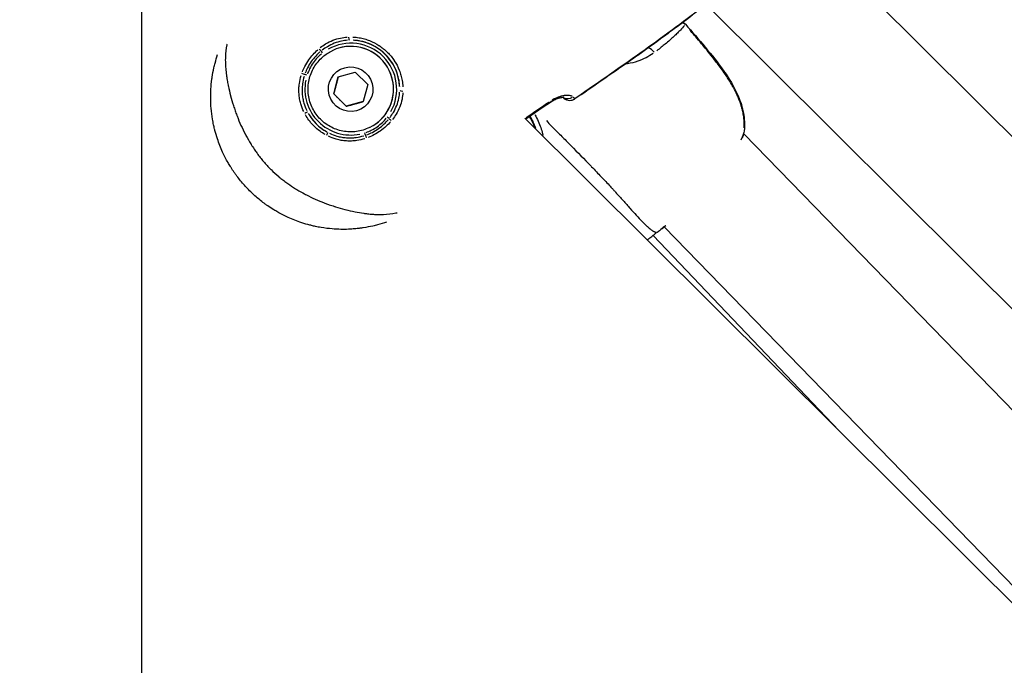
# Model space of a CAD drawing. Units: millimetres. Extents: x -893 to 37951, y 5 to 24985.
# Drawn here: x 5303 to 5464, y 11228 to 11333 of the extents above; entities that cross this region are included whole.
import ezdxf

# ---------------------------------------------------------------- set-up
doc = ezdxf.new("R2010")
doc.units = ezdxf.units.MM
doc.header["$MEASUREMENT"] = 0
doc.styles.get("Standard").update_dxf_attribs({"font": 'square721_bt_roman.ttf'})
doc.dimstyles.get("Standard").update_dxf_attribs({"dimtxt": 200, "dimasz": 100, "dimexe": 0.18, "dimexo": 0.0625, "dimgap": 40, "dimtad": 1, "dimdec": 0, "dimlfac": 0.1, "dimrnd": 5, "dimzin": 0, "dimdsep": 46, "dimtxsty": 'Standard', "dimcen": 0.09, "dimse1": 1, "dimse2": 1, "dimadec": 0, "dimazin": 0, "dimtfac": 1, "dimtdec": 0, "dimtofl": 0, "dimtmove": 0, "dimatfit": 3, "dimfxl": 1, "dimtolj": 1, "dimtzin": 0, "dimarcsym": 0})

# ---------------------------------------------------------------- blocks, each defined once
blk = doc.blocks.new('*D11')
at = {"color": 0, "lineweight": -2, "transparency": 16777216}
blk.add_line((183.09, 16533.4), (16242.4, 16533.4), dxfattribs=at)
at = {"color": 0, "transparency": 16777216}
for points in [[(183.09, 16563.4), (183.09, 16503.4), (3.09, 16533.4)], [(16242.4, 16563.4), (16242.4, 16503.4), (16422.4, 16533.4)]]:
    blk.add_solid(points, dxfattribs=at)
at = {"layer": 'Defpoints', "color": 0, "transparency": 16777216}
for p in [(16422.4, 16533.4), (16422.4, 11154.06), (3.09, 11144.16)]:
    blk.add_point(p, dxfattribs=at)
at = {"color": 0, "transparency": 16777216, "insert": (8212.75, 16929.53), "char_height": 480, "attachment_point": 5}
blk.add_mtext('\\A1;1640', dxfattribs=at)
blk = doc.blocks.new('*D12')
at = {"color": 0, "lineweight": -2, "transparency": 16777216}
blk.add_line((-121.24, 16244.3), (-121.24, 185.04), dxfattribs=at)
at = {"color": 0, "transparency": 16777216}
for points in [[(-151.24, 16244.3), (-91.24, 16244.3), (-121.24, 16424.3)], [(-151.24, 185.04), (-91.24, 185.04), (-121.24, 5.04)]]:
    blk.add_solid(points, dxfattribs=at)
at = {"layer": 'Defpoints', "color": 0, "transparency": 16777216}
for p in [(5352.75, 16424.3), (-121.24, 5.04), (5356.4, 5.04)]:
    blk.add_point(p, dxfattribs=at)
at = {"color": 0, "transparency": 16777216, "insert": (-517.37, 8214.67), "char_height": 480, "attachment_point": 5, "rotation": 90}
blk.add_mtext('\\A1;1640', dxfattribs=at)

msp = doc.modelspace()

# ---------------------------------------------------------------- linework, layer by layer
for p, q in [((5322.75, 11493.05), (5322.75, 11190.61)), ((5552.05, 11227.94), (5427.99, 11351.45)), ((5536.61, 11215.09), (5415.21, 11335.95)), ((5353.98, 11328.33), (5353.98, 11328.34)), ((5354.98, 11324.07), (5357.76, 11324.82)), ((5357.76, 11324.82), (5359.81, 11322.78)), ((5354.24, 11321.28), (5354.98, 11324.07)), ((5359.81, 11322.78), (5359.07, 11319.99)), ((5356.28, 11319.24), (5354.24, 11321.28)), ((5354.25, 11321.28), (5354.24, 11321.28)), ((5359.07, 11319.99), (5356.28, 11319.24)), ((5356.29, 11319.24), (5356.28, 11319.24)), ((5517.92, 11185.51), (5385.57, 11317.27)), ((5360.1, 11315.74), (5360.1, 11315.74)), ((5515.96, 11217.39), (5421.41, 11314.74)), ((5500.32, 11204.78), (5408.36, 11299.48)), ((5437.02, 11266.05), (5406.55, 11298.08))]:
    msp.add_line(p, q)
for centre, radius, start, end in [((5410.73, 11331.69), 1.5, 41.1247, 61.4893), ((5357.04, 11322.04), 7.52, 168.6365, 281.5697), ((5392.9, 11321.7), 1.5, 232.011, 304.5911), ((5392.91, 11321.7), 1.5, 292.8335, 304.5933), ((5419.95, 11315.07), 1.5, 340.1796, 352.4125), ((5406.7, 11300.06), 1.5, 306.3084, 308.7322)]:
    msp.add_arc(centre, radius, start, end)
for centre, major_axis, ratio, start_param, end_param in [((5410.73, 11331.69), (-1.15, 0.97), 0.94949, 4.574269, 4.909083), ((5410.73, 11331.69), (1.13, 0.99), 0.038151, 5.983574, 6.267416), ((5357.04, 11322.04), (5.96, -4.59), 0.999994, 0.144431, 2.744182), ((5357.04, 11322.04), (-3.06, 6.3), 0.999989, 3.141593, 6.283185), ((5357.04, 11322.04), (3.06, -6.3), 0.999989, 0.15708, 2.984513), ((5356.75, 11330.55), (0.019, -0.5), 0.129021, 4.728196, 6.169787), ((5357.04, 11322.04), (-0.27, 8.01), 0.999993, 4.730815, 6.201482), ((5351.93, 11328.61), (-0.324, 0.381), 0.062562, 1.420597, 2.451451), ((5352.42, 11327.97), (-0.307, 0.395), 0.004517, 4.758445, 5.604727), ((5405.92, 11327.47), (0.86, -1.23), 0.68045, 1.603634, 2.474816), ((5349.1, 11324.56), (-0.47, 0.171), 0.052558, 3.823954, 4.843785), ((5349.88, 11324.31), (0.476, -0.151), 0.003181, 1.61492, 2.469411), ((5365.55, 11321.79), (-0.5, 0.017), 0.126905, 0.111145, 1.552598), ((5389.09, 11321.23), (0.83, -1.25), 0.004579, 5.82767, 6.259211), ((5389.14, 11321.25), (0.83, -1.25), 0.004579, 5.792703, 5.79271), ((5389.14, 11321.25), (0.83, -1.25), 0.004579, 6.187153, 6.278131), ((5392.9, 11321.7), (-0.92, -1.18), 0.999339, 6.162993, 6.283185), ((5392.65, 11321.93), (-1.05, -1.07), 0.928458, 0.295043, 1.317318), ((5392.9, 11321.7), (-1.23, -0.85), 0.999457, 0.367392, 1.507459), ((5392.9, 11321.7), (0.85, -1.23), 0.004565, 6.254075, 6.281653), ((5392.91, 11321.7), (0.85, -1.23), 0.004565, 6.225022, 6.280124), ((5349.52, 11318.03), (0.442, 0.234), 0.074931, 0.118441, 1.536979), ((5357.04, 11322.04), (-7.09, 3.74), 0.999997, 1.005025, 1.541019), ((5362.99, 11317.45), (0.396, -0.305), 0.004133, 0.675417, 1.521719), ((5363.64, 11316.96), (-0.383, 0.322), 0.062439, 0.687085, 1.717925), ((5375.85, 11311.65), (5.91, -10.48), 0.999992, 1.403459, 1.561989), ((5353.06, 11314.51), (0.232, 0.443), 0.072178, 4.747125, 6.165647), ((5359.34, 11314.88), (-0.153, 0.476), 0.004573, 3.810991, 4.66556), ((5359.59, 11314.11), (-0.172, 0.469), 0.051372, 4.583931, 5.603671), ((5419.95, 11315.07), (1.41, -0.51), 0.786517, 0.009362, 0.177944), ((5419.95, 11315.07), (1.49, -0.2), 0.492305, 6.157302, 6.27656), ((5406.7, 11300.06), (0.94, -1.17), 0.956439, 6.24138, 6.280985), ((5406.7, 11300.06), (0.89, -1.21), 0.004124, 0.000615, 0.011684)]:
    msp.add_ellipse(centre, major_axis=major_axis, ratio=ratio, start_param=start_param, end_param=end_param)
msp.add_ellipse((5357.02, 11322.03), major_axis=(0.95, -3.52), ratio=0.99999)
for points, knots in [([(5414.02, 11334.98), (5410.72, 11332.46), (5407.37, 11330), (5400.59, 11325.19), (5397.17, 11322.82), (5393.75, 11320.46)], [0, 0, 0, 0, 1.246409, 1.246409, 2.493825, 2.493825, 2.493825, 2.493825]), ([(5394.78, 11321.17), (5397.85, 11323.29), (5400.93, 11325.42), (5403.98, 11327.59), (5404, 11327.6), (5404.01, 11327.61), (5404.03, 11327.62), (5405.71, 11328.81), (5407.38, 11330.02), (5409.04, 11331.23), (5409.07, 11331.25), (5409.09, 11331.27), (5409.12, 11331.29), (5409.93, 11331.89), (5410.74, 11332.48), (5411.54, 11333.09), (5411.58, 11333.11), (5411.61, 11333.14), (5411.64, 11333.16), (5411.85, 11333.32), (5412.06, 11333.47), (5412.27, 11333.63), (5412.44, 11333.76), (5412.62, 11333.89), (5412.79, 11334.03), (5412.83, 11334.06), (5412.87, 11334.09), (5412.91, 11334.12), (5412.95, 11334.15), (5412.99, 11334.18), (5413.04, 11334.22)], [0.04904732, 0.04904732, 0.04904732, 0.04904732, 0.06027892, 0.06027892, 0.06027892, 0.06033656, 0.06033656, 0.06033656, 0.06651869, 0.06651869, 0.06651869, 0.06661805, 0.06661805, 0.06661805, 0.06963858, 0.06963858, 0.06963858, 0.06976306, 0.06976306, 0.06976306, 0.07055066, 0.07055066, 0.07055066, 0.07119852, 0.07119852, 0.07119852, 0.07135021, 0.07135021, 0.07135021, 0.07151051, 0.07151051, 0.07151051, 0.07151051]), ([(5411.71, 11333.21), (5411.69, 11333.19), (5411.67, 11333.18), (5411.66, 11333.17), (5411.62, 11333.14), (5411.59, 11333.12), (5411.56, 11333.09), (5410.96, 11332.65), (5410.36, 11332.2), (5409.76, 11331.76)], [0.002929063, 0.002929063, 0.002929063, 0.002929063, 0.002994047, 0.002994047, 0.002994047, 0.003118417, 0.003118417, 0.003118417, 0.005353523, 0.005353523, 0.005353523, 0.005353523]), ([(5411.68, 11332.45), (5411.49, 11332.23), (5411.28, 11331.99), (5410.88, 11331.56), (5410.72, 11331.4), (5410.36, 11331.04), (5410.17, 11330.85), (5409.55, 11330.28), (5409.08, 11329.87), (5408.13, 11329.08), (5407.67, 11328.71), (5407.16, 11328.33)], [0.00509998, 0.00509998, 0.00509998, 0.00509998, 0.00777225, 0.00777225, 0.00944242, 0.00944242, 0.01111259, 0.01111259, 0.01445293, 0.01445293, 0.0171252, 0.0171252, 0.0171252, 0.0171252]), ([(5411.86, 11332.68), (5414.04, 11330.19), (5416.22, 11327.69), (5418.38, 11324.66), (5418.63, 11324.3), (5419.57, 11322.85), (5420.2, 11321.7), (5421.01, 11319.63), (5421.27, 11318.7), (5421.55, 11316.81), (5421.56, 11315.81), (5421.44, 11314.87)], [0, 0, 0, 0, 0.992395, 0.992395, 1.122835, 1.122835, 1.516162, 1.516162, 1.812334, 1.812334, 2.129098, 2.129098, 2.129098, 2.129098]), ([(5421.49, 11315.72), (5421.5, 11315.96), (5421.5, 11316.2), (5421.49, 11316.44), (5421.48, 11316.68), (5421.47, 11316.91), (5421.44, 11317.15), (5421.41, 11317.41), (5421.38, 11317.66), (5421.33, 11317.92), (5421.31, 11318.07), (5421.28, 11318.22), (5421.24, 11318.37), (5421.2, 11318.55), (5421.16, 11318.73), (5421.11, 11318.9), (5421.07, 11319.07), (5421.02, 11319.24), (5420.97, 11319.41), (5420.95, 11319.47), (5420.93, 11319.53), (5420.91, 11319.6), (5420.77, 11320.02), (5420.6, 11320.45), (5420.42, 11320.87), (5420.26, 11321.24), (5420.08, 11321.61), (5419.89, 11321.98), (5419.84, 11322.07), (5419.79, 11322.17), (5419.73, 11322.27), (5419.67, 11322.39), (5419.6, 11322.51), (5419.53, 11322.62), (5419.35, 11322.95), (5419.15, 11323.27), (5418.95, 11323.59), (5418.81, 11323.81), (5418.67, 11324.03), (5418.52, 11324.25), (5418.31, 11324.57), (5418.08, 11324.89), (5417.85, 11325.21), (5417.65, 11325.5), (5417.43, 11325.78), (5417.22, 11326.07), (5417.13, 11326.18), (5417.04, 11326.3), (5416.96, 11326.41), (5416.75, 11326.69), (5416.53, 11326.96), (5416.32, 11327.23), (5416.3, 11327.26), (5416.27, 11327.29), (5416.25, 11327.31), (5415.97, 11327.67), (5415.69, 11328.02), (5415.41, 11328.37), (5415.37, 11328.42), (5415.33, 11328.47), (5415.29, 11328.51), (5415.02, 11328.84), (5414.75, 11329.16), (5414.48, 11329.49), (5414.17, 11329.86), (5413.86, 11330.23), (5413.55, 11330.6), (5413.39, 11330.79), (5413.22, 11330.99), (5413.06, 11331.18), (5412.88, 11331.39), (5412.7, 11331.6), (5412.52, 11331.81)], [0.00106582, 0.00106582, 0.00106582, 0.00106582, 0.00187336, 0.00187336, 0.00187336, 0.00266454, 0.00266454, 0.00266454, 0.00349986, 0.00349986, 0.00349986, 0.00399681, 0.00399681, 0.00399681, 0.00457004, 0.00457004, 0.00457004, 0.00512752, 0.00512752, 0.00512752, 0.00532909, 0.00532909, 0.00532909, 0.00674341, 0.00674341, 0.00674341, 0.00799363, 0.00799363, 0.00799363, 0.00832433, 0.00832433, 0.00832433, 0.00873841, 0.00873841, 0.00873841, 0.00987677, 0.00987677, 0.00987677, 0.01065817, 0.01065817, 0.01065817, 0.0118306, 0.0118306, 0.0118306, 0.01288955, 0.01288955, 0.01288955, 0.01332271, 0.01332271, 0.01332271, 0.01435294, 0.01435294, 0.01435294, 0.01445864, 0.01445864, 0.01445864, 0.01579957, 0.01579957, 0.01579957, 0.01598726, 0.01598726, 0.01598726, 0.01724025, 0.01724025, 0.01724025, 0.01868282, 0.01868282, 0.01868282, 0.01943015, 0.01943015, 0.01943015, 0.02025053, 0.02025053, 0.02025053, 0.02025053]), ([(5352.05, 11328.84), (5352.32, 11329.06), (5352.62, 11329.26), (5353.3, 11329.68), (5353.7, 11329.88), (5354.52, 11330.2), (5354.94, 11330.33), (5355.71, 11330.49), (5356.06, 11330.54), (5356.42, 11330.57)], [0.000266905, 0.000266905, 0.000266905, 0.000266905, 0.001334526, 0.001334526, 0.002669052, 0.002669052, 0.004003578, 0.004003578, 0.005071199, 0.005071199, 0.005071199, 0.005071199]), ([(5356.52, 11330.04), (5356.18, 11330.01), (5355.85, 11329.97), (5355.12, 11329.81), (5354.72, 11329.7), (5353.94, 11329.4), (5353.56, 11329.21), (5352.92, 11328.83), (5352.64, 11328.65), (5352.37, 11328.44)], [0.000252139, 0.000252139, 0.000252139, 0.000252139, 0.001260695, 0.001260695, 0.002521389, 0.002521389, 0.003782084, 0.003782084, 0.00479064, 0.00479064, 0.00479064, 0.00479064]), ([(5357.39, 11330.57), (5357.74, 11330.56), (5358.08, 11330.52), (5358.42, 11330.46), (5358.71, 11330.41), (5358.99, 11330.35), (5359.27, 11330.27), (5359.28, 11330.27), (5359.28, 11330.27), (5359.28, 11330.27), (5359.56, 11330.19), (5359.84, 11330.1), (5360.1, 11329.99), (5360.11, 11329.99), (5360.12, 11329.99), (5360.12, 11329.99), (5360.66, 11329.77), (5361.17, 11329.51), (5361.65, 11329.2), (5361.66, 11329.19), (5361.67, 11329.19), (5361.67, 11329.18), (5361.91, 11329.03), (5362.15, 11328.85), (5362.37, 11328.67), (5362.38, 11328.67), (5362.38, 11328.66), (5362.39, 11328.66), (5362.62, 11328.47), (5362.83, 11328.28), (5363.04, 11328.07), (5363.45, 11327.66), (5363.83, 11327.21), (5364.16, 11326.71), (5364.16, 11326.71), (5364.17, 11326.7), (5364.17, 11326.69), (5364.49, 11326.21), (5364.76, 11325.69), (5364.97, 11325.16), (5364.97, 11325.15), (5364.98, 11325.15), (5364.98, 11325.14), (5365.09, 11324.87), (5365.18, 11324.59), (5365.26, 11324.31), (5365.34, 11324.03), (5365.4, 11323.75), (5365.45, 11323.47), (5365.51, 11323.12), (5365.55, 11322.78), (5365.57, 11322.43)], [0.00070373, 0.00070373, 0.00070373, 0.00070373, 0.00175226, 0.00175226, 0.00175226, 0.00262703, 0.00262703, 0.00262703, 0.002639, 0.002639, 0.002639, 0.00350127, 0.00350127, 0.00350127, 0.00351867, 0.00351867, 0.00351867, 0.00525213, 0.00525213, 0.00525213, 0.00527801, 0.00527801, 0.00527801, 0.00613934, 0.00613934, 0.00613934, 0.00615767, 0.00615767, 0.00615767, 0.00703734, 0.00703734, 0.00703734, 0.00879668, 0.00879668, 0.00879668, 0.00882464, 0.00882464, 0.00882464, 0.01055601, 0.01055601, 0.01055601, 0.01057477, 0.01057477, 0.01057477, 0.0114487, 0.0114487, 0.0114487, 0.01231535, 0.01231535, 0.01231535, 0.01337095, 0.01337095, 0.01337095, 0.01337095]), ([(5365.05, 11322.46), (5365.03, 11322.79), (5365, 11323.11), (5364.94, 11323.43), (5364.89, 11323.7), (5364.83, 11323.97), (5364.76, 11324.23), (5364.69, 11324.5), (5364.6, 11324.76), (5364.5, 11325.01), (5364.3, 11325.52), (5364.05, 11326), (5363.74, 11326.46), (5363.44, 11326.93), (5363.1, 11327.35), (5362.71, 11327.73), (5362.52, 11327.93), (5362.31, 11328.11), (5362.1, 11328.28), (5361.88, 11328.46), (5361.66, 11328.62), (5361.43, 11328.77), (5360.97, 11329.07), (5360.49, 11329.31), (5359.98, 11329.51), (5359.72, 11329.61), (5359.46, 11329.7), (5359.19, 11329.77), (5358.93, 11329.84), (5358.66, 11329.9), (5358.4, 11329.95), (5358.07, 11330), (5357.75, 11330.03), (5357.42, 11330.05)], [0.00065753, 0.00065753, 0.00065753, 0.00065753, 0.00164382, 0.00164382, 0.00164382, 0.00246617, 0.00246617, 0.00246617, 0.00328764, 0.00328764, 0.00328764, 0.00493146, 0.00493146, 0.00493146, 0.00657528, 0.00657528, 0.00657528, 0.00739719, 0.00739719, 0.00739719, 0.00821904, 0.00821904, 0.00821904, 0.00986275, 0.00986275, 0.00986275, 0.01068467, 0.01068467, 0.01068467, 0.01150661, 0.01150661, 0.01150661, 0.01249303, 0.01249303, 0.01249303, 0.01249303]), ([(5336.77, 11329.43), (5336.76, 11329.38), (5336.75, 11329.33), (5336.74, 11329.29), (5336.6, 11328.64), (5336.53, 11327.99), (5336.5, 11327.3), (5336.5, 11327.13), (5336.49, 11326.96), (5336.49, 11326.78), (5336.49, 11326.49), (5336.5, 11326.19), (5336.52, 11325.89), (5336.53, 11325.73), (5336.54, 11325.58), (5336.55, 11325.42), (5336.58, 11325.07), (5336.62, 11324.71), (5336.66, 11324.34), (5336.68, 11324.23), (5336.7, 11324.11), (5336.71, 11323.99), (5336.74, 11323.84), (5336.76, 11323.68), (5336.79, 11323.52), (5336.84, 11323.25), (5336.89, 11322.97), (5336.95, 11322.69), (5336.96, 11322.63), (5336.97, 11322.56), (5336.99, 11322.49), (5337.09, 11322), (5337.21, 11321.51), (5337.34, 11321.01), (5337.34, 11320.99), (5337.35, 11320.97), (5337.35, 11320.96), (5337.49, 11320.44), (5337.64, 11319.91), (5337.81, 11319.38), (5337.81, 11319.36), (5337.82, 11319.34), (5337.83, 11319.32), (5337.92, 11319.04), (5338.01, 11318.76), (5338.11, 11318.48), (5338.19, 11318.24), (5338.28, 11318.01), (5338.36, 11317.78), (5338.38, 11317.73), (5338.4, 11317.68), (5338.42, 11317.64), (5338.81, 11316.61), (5339.27, 11315.6), (5339.79, 11314.61), (5339.82, 11314.56), (5339.85, 11314.5), (5339.87, 11314.45), (5340.12, 11313.98), (5340.39, 11313.53), (5340.67, 11313.07), (5340.69, 11313.03), (5340.72, 11312.99), (5340.74, 11312.95), (5340.89, 11312.71), (5341.05, 11312.47), (5341.21, 11312.23), (5341.36, 11312.01), (5341.51, 11311.8), (5341.66, 11311.58), (5341.67, 11311.57), (5341.69, 11311.55), (5341.7, 11311.53), (5341.86, 11311.3), (5342.03, 11311.07), (5342.21, 11310.85), (5342.38, 11310.63), (5342.56, 11310.41), (5342.74, 11310.19), (5342.74, 11310.19), (5342.75, 11310.18), (5342.76, 11310.17), (5343.13, 11309.73), (5343.51, 11309.31), (5343.93, 11308.89), (5343.94, 11308.88), (5343.96, 11308.86), (5343.98, 11308.85), (5344.38, 11308.45), (5344.8, 11308.07), (5345.23, 11307.71), (5345.26, 11307.69), (5345.28, 11307.66), (5345.31, 11307.64), (5345.5, 11307.48), (5345.69, 11307.33), (5345.89, 11307.18), (5346.11, 11307.01), (5346.34, 11306.84), (5346.56, 11306.67), (5346.62, 11306.64), (5346.67, 11306.6), (5346.72, 11306.56), (5347.13, 11306.27), (5347.55, 11306), (5347.98, 11305.73), (5348.06, 11305.68), (5348.14, 11305.63), (5348.21, 11305.59), (5348.63, 11305.33), (5349.06, 11305.09), (5349.48, 11304.86), (5349.58, 11304.81), (5349.67, 11304.76), (5349.76, 11304.72), (5350.72, 11304.22), (5351.7, 11303.79), (5352.68, 11303.41), (5352.76, 11303.38), (5352.85, 11303.35), (5352.93, 11303.32), (5353.13, 11303.24), (5353.32, 11303.17), (5353.51, 11303.11), (5353.79, 11303.01), (5354.08, 11302.92), (5354.36, 11302.83), (5354.42, 11302.81), (5354.48, 11302.79), (5354.54, 11302.77), (5355.05, 11302.61), (5355.56, 11302.47), (5356.06, 11302.34), (5356.08, 11302.33), (5356.1, 11302.32), (5356.12, 11302.32), (5356.67, 11302.18), (5357.21, 11302.05), (5357.75, 11301.95), (5358.22, 11301.85), (5358.69, 11301.77), (5359.15, 11301.7), (5359.23, 11301.69), (5359.31, 11301.68), (5359.39, 11301.67), (5359.66, 11301.63), (5359.93, 11301.6), (5360.19, 11301.58), (5360.32, 11301.57), (5360.45, 11301.56), (5360.58, 11301.55), (5360.7, 11301.54), (5360.83, 11301.53), (5360.95, 11301.52), (5361.28, 11301.51), (5361.61, 11301.5), (5361.92, 11301.5), (5362.07, 11301.5), (5362.23, 11301.5), (5362.38, 11301.51), (5363.08, 11301.53), (5363.75, 11301.61), (5364.41, 11301.75), (5364.47, 11301.76), (5364.54, 11301.78), (5364.61, 11301.79)], [0.00341354, 0.00341354, 0.00341354, 0.00341354, 0.00362728, 0.00362728, 0.00362728, 0.00653853, 0.00653853, 0.00653853, 0.00725455, 0.00725455, 0.00725455, 0.00846264, 0.00846264, 0.00846264, 0.00906819, 0.00906819, 0.00906819, 0.01044486, 0.01044486, 0.01044486, 0.01088183, 0.01088183, 0.01088183, 0.01145146, 0.01145146, 0.01145146, 0.01245952, 0.01245952, 0.01245952, 0.01269547, 0.01269547, 0.01269547, 0.01445042, 0.01445042, 0.01445042, 0.01450911, 0.01450911, 0.01450911, 0.01632275, 0.01632275, 0.01632275, 0.01639413, 0.01639413, 0.01639413, 0.01734876, 0.01734876, 0.01734876, 0.01813639, 0.01813639, 0.01813639, 0.01829241, 0.01829241, 0.01829241, 0.02176366, 0.02176366, 0.02176366, 0.02195051, 0.02195051, 0.02195051, 0.0235773, 0.0235773, 0.0235773, 0.0237218, 0.0237218, 0.0237218, 0.02459374, 0.02459374, 0.02459374, 0.02539094, 0.02539094, 0.02539094, 0.02545764, 0.02545764, 0.02545764, 0.02631592, 0.02631592, 0.02631592, 0.02717421, 0.02717421, 0.02717421, 0.02720458, 0.02720458, 0.02720458, 0.02895118, 0.02895118, 0.02895118, 0.02901822, 0.02901822, 0.02901822, 0.03073145, 0.03073145, 0.03073145, 0.03083186, 0.03083186, 0.03083186, 0.03158908, 0.03158908, 0.03158908, 0.03244595, 0.03244595, 0.03244595, 0.0326455, 0.0326455, 0.0326455, 0.03417645, 0.03417645, 0.03417645, 0.03445913, 0.03445913, 0.03445913, 0.03594983, 0.03594983, 0.03594983, 0.03627277, 0.03627277, 0.03627277, 0.03960889, 0.03960889, 0.03960889, 0.03990005, 0.03990005, 0.03990005, 0.04054998, 0.04054998, 0.04054998, 0.04150348, 0.04150348, 0.04150348, 0.04171369, 0.04171369, 0.04171369, 0.04345013, 0.04345013, 0.04345013, 0.04352733, 0.04352733, 0.04352733, 0.0454463, 0.0454463, 0.0454463, 0.04715461, 0.04715461, 0.04715461, 0.04746133, 0.04746133, 0.04746133, 0.04846578, 0.04846578, 0.04846578, 0.04896824, 0.04896824, 0.04896824, 0.0494647, 0.0494647, 0.0494647, 0.05078188, 0.05078188, 0.05078188, 0.05143081, 0.05143081, 0.05143081, 0.05440916, 0.05440916, 0.05440916, 0.05471701, 0.05471701, 0.05471701, 0.05471701]), ([(5349.11, 11324.85), (5349.23, 11325.16), (5349.37, 11325.47), (5349.52, 11325.76), (5349.71, 11326.13), (5349.93, 11326.49), (5350.17, 11326.83), (5350.6, 11327.45), (5351.09, 11328), (5351.65, 11328.5)], [0.000249714, 0.000249714, 0.000249714, 0.000249714, 0.001248569, 0.001248569, 0.001248569, 0.002497137, 0.002497137, 0.002497137, 0.004744561, 0.004744561, 0.004744561, 0.004744561]), ([(5351.99, 11328.13), (5351.75, 11327.93), (5351.52, 11327.71), (5351.3, 11327.47), (5351.03, 11327.18), (5350.79, 11326.88), (5350.56, 11326.56), (5350.34, 11326.23), (5350.13, 11325.89), (5349.95, 11325.54), (5349.81, 11325.26), (5349.68, 11324.96), (5349.57, 11324.66)], [0.000238887, 0.000238887, 0.000238887, 0.000238887, 0.001194434, 0.001194434, 0.001194434, 0.002382205, 0.002382205, 0.002382205, 0.003583301, 0.003583301, 0.003583301, 0.004538847, 0.004538847, 0.004538847, 0.004538847]), ([(5360.1, 11315.74), (5359.42, 11315.41), (5358.7, 11315.2), (5357.22, 11315), (5356.46, 11315.02), (5355, 11315.3), (5354.29, 11315.56), (5352.98, 11316.28), (5352.39, 11316.75), (5351.38, 11317.85), (5350.96, 11318.48), (5350.35, 11319.84), (5350.15, 11320.57), (5350, 11322.06), (5350.04, 11322.82), (5350.36, 11324.27), (5350.64, 11324.98), (5351.41, 11326.26), (5351.89, 11326.84), (5352.92, 11327.73), (5353.43, 11328.07), (5353.98, 11328.33)], [2.953601, 2.953601, 2.953601, 2.953601, 3.273599, 3.273599, 3.593597, 3.593597, 3.913596, 3.913596, 4.233597, 4.233597, 4.553599, 4.553599, 4.873602, 4.873602, 5.193603, 5.193603, 5.513604, 5.513604, 5.833603, 5.833603, 6.095194, 6.095194, 6.095194, 6.095194]), ([(5406.57, 11327.9), (5405.84, 11327.39), (5405.01, 11326.95), (5403.5, 11326.43), (5402.95, 11326.29), (5402.32, 11326.19), (5402.27, 11326.18), (5402.21, 11326.17)], [0.000314734, 0.000314734, 0.000314734, 0.000314734, 0.003864428, 0.003864428, 0.005796641, 0.005796641, 0.005979942, 0.005979942, 0.005979942, 0.005979942]), ([(5362.91, 11300.26), (5362.42, 11300.09), (5361.93, 11299.94), (5361.43, 11299.81), (5361.17, 11299.74), (5360.91, 11299.67), (5360.65, 11299.61), (5360.14, 11299.5), (5359.62, 11299.4), (5359.09, 11299.32), (5358.91, 11299.29), (5358.72, 11299.26), (5358.53, 11299.24), (5358.44, 11299.23), (5358.36, 11299.22), (5358.28, 11299.21), (5358.01, 11299.18), (5357.73, 11299.15), (5357.45, 11299.13), (5357.29, 11299.12), (5357.14, 11299.1), (5356.98, 11299.1), (5356.57, 11299.07), (5356.15, 11299.06), (5355.73, 11299.06), (5355.63, 11299.06), (5355.52, 11299.06), (5355.41, 11299.07), (5354.94, 11299.08), (5354.46, 11299.1), (5353.97, 11299.14), (5353.39, 11299.19), (5352.8, 11299.26), (5352.2, 11299.36), (5352.19, 11299.36), (5352.18, 11299.37), (5352.17, 11299.37), (5351.86, 11299.42), (5351.56, 11299.48), (5351.26, 11299.54), (5351.03, 11299.59), (5350.81, 11299.64), (5350.59, 11299.7), (5350.51, 11299.71), (5350.43, 11299.74), (5350.35, 11299.76), (5349.89, 11299.87), (5349.44, 11300), (5349, 11300.15), (5348.25, 11300.4), (5347.52, 11300.68), (5346.79, 11301.01), (5346.5, 11301.15), (5346.2, 11301.29), (5345.91, 11301.44), (5345.63, 11301.58), (5345.35, 11301.73), (5345.07, 11301.89), (5344.86, 11302.01), (5344.65, 11302.14), (5344.44, 11302.26), (5344.1, 11302.47), (5343.76, 11302.69), (5343.43, 11302.92), (5343.3, 11303.01), (5343.17, 11303.1), (5343.04, 11303.2), (5342.91, 11303.29), (5342.78, 11303.39), (5342.65, 11303.48), (5342.4, 11303.68), (5342.15, 11303.88), (5341.9, 11304.09), (5341.4, 11304.5), (5340.93, 11304.93), (5340.47, 11305.39), (5340.46, 11305.39), (5340.46, 11305.4), (5340.46, 11305.4), (5339.99, 11305.86), (5339.55, 11306.34), (5339.14, 11306.84), (5338.93, 11307.09), (5338.73, 11307.34), (5338.53, 11307.6), (5338.44, 11307.72), (5338.35, 11307.84), (5338.26, 11307.96), (5338.16, 11308.1), (5338.06, 11308.24), (5337.96, 11308.38), (5337.78, 11308.64), (5337.6, 11308.91), (5337.43, 11309.19), (5337.39, 11309.24), (5337.35, 11309.3), (5337.32, 11309.36), (5337.18, 11309.58), (5337.05, 11309.8), (5336.93, 11310.02), (5336.77, 11310.29), (5336.63, 11310.56), (5336.49, 11310.83), (5336.33, 11311.13), (5336.19, 11311.43), (5336.05, 11311.73), (5335.73, 11312.44), (5335.44, 11313.17), (5335.2, 11313.91), (5335.04, 11314.36), (5334.91, 11314.82), (5334.79, 11315.29), (5334.77, 11315.36), (5334.75, 11315.43), (5334.73, 11315.5), (5334.67, 11315.73), (5334.62, 11315.97), (5334.57, 11316.2), (5334.51, 11316.5), (5334.45, 11316.81), (5334.4, 11317.11), (5334.29, 11317.71), (5334.22, 11318.31), (5334.17, 11318.9), (5334.13, 11319.37), (5334.1, 11319.85), (5334.09, 11320.31), (5334.09, 11320.43), (5334.09, 11320.55), (5334.09, 11320.66), (5334.09, 11320.95), (5334.09, 11321.24), (5334.1, 11321.53), (5334.11, 11321.65), (5334.11, 11321.77), (5334.12, 11321.89), (5334.13, 11322.05), (5334.14, 11322.22), (5334.15, 11322.38), (5334.18, 11322.73), (5334.21, 11323.08), (5334.25, 11323.43), (5334.28, 11323.62), (5334.31, 11323.82), (5334.34, 11324.01), (5334.42, 11324.54), (5334.51, 11325.05), (5334.63, 11325.55), (5334.69, 11325.81), (5334.75, 11326.06), (5334.82, 11326.32), (5334.94, 11326.79), (5335.08, 11327.25), (5335.23, 11327.7)], [0.00155622, 0.00155622, 0.00155622, 0.00155622, 0.00337031, 0.00337031, 0.00337031, 0.00430598, 0.00430598, 0.00430598, 0.00610218, 0.00610218, 0.00610218, 0.00674063, 0.00674063, 0.00674063, 0.00700941, 0.00700941, 0.00700941, 0.0079231, 0.0079231, 0.0079231, 0.00842579, 0.00842579, 0.00842579, 0.00976725, 0.00976725, 0.00976725, 0.01011094, 0.01011094, 0.01011094, 0.01163242, 0.01163242, 0.01163242, 0.01348126, 0.01348126, 0.01348126, 0.01351697, 0.01351697, 0.01351697, 0.01446554, 0.01446554, 0.01446554, 0.01516642, 0.01516642, 0.01516642, 0.01541704, 0.01541704, 0.01541704, 0.01685157, 0.01685157, 0.01685157, 0.01924804, 0.01924804, 0.01924804, 0.02022189, 0.02022189, 0.02022189, 0.02117484, 0.02117484, 0.02117484, 0.02190705, 0.02190705, 0.02190705, 0.02310615, 0.02310615, 0.02310615, 0.0235922, 0.0235922, 0.0235922, 0.02407272, 0.02407272, 0.02407272, 0.02503992, 0.02503992, 0.02503992, 0.02696252, 0.02696252, 0.02696252, 0.02697624, 0.02697624, 0.02697624, 0.02891275, 0.02891275, 0.02891275, 0.0298802, 0.0298802, 0.0298802, 0.03033283, 0.03033283, 0.03033283, 0.03084705, 0.03084705, 0.03084705, 0.03181345, 0.03181345, 0.03181345, 0.03201799, 0.03201799, 0.03201799, 0.03277939, 0.03277939, 0.03277939, 0.03370315, 0.03370315, 0.03370315, 0.03470615, 0.03470615, 0.03470615, 0.03707346, 0.03707346, 0.03707346, 0.03853635, 0.03853635, 0.03853635, 0.03875862, 0.03875862, 0.03875862, 0.03948832, 0.03948832, 0.03948832, 0.04043628, 0.04043628, 0.04043628, 0.04231975, 0.04231975, 0.04231975, 0.04381409, 0.04381409, 0.04381409, 0.04418488, 0.04418488, 0.04418488, 0.04511003, 0.04511003, 0.04511003, 0.04549925, 0.04549925, 0.04549925, 0.04602906, 0.04602906, 0.04602906, 0.04718441, 0.04718441, 0.04718441, 0.04784722, 0.04784722, 0.04784722, 0.04963914, 0.04963914, 0.04963914, 0.05055472, 0.05055472, 0.05055472, 0.05225521, 0.05225521, 0.05225521, 0.05225521]), ([(5352.25, 11327.83), (5352.01, 11327.64), (5351.79, 11327.43), (5351.59, 11327.21), (5351.32, 11326.94), (5351.08, 11326.65), (5350.87, 11326.34), (5350.66, 11326.03), (5350.47, 11325.71), (5350.3, 11325.37), (5350.17, 11325.1), (5350.05, 11324.82), (5349.95, 11324.53)], [0.000226767, 0.000226767, 0.000226767, 0.000226767, 0.001128181, 0.001128181, 0.001128181, 0.002264332, 0.002264332, 0.002264332, 0.003400638, 0.003400638, 0.003400638, 0.004308574, 0.004308574, 0.004308574, 0.004308574]), ([(5349.33, 11318.36), (5349.14, 11318.77), (5348.98, 11319.19), (5348.77, 11319.9), (5348.71, 11320.17), (5348.61, 11320.73), (5348.58, 11321.01), (5348.54, 11321.57), (5348.53, 11321.85), (5348.55, 11322.41), (5348.58, 11322.69), (5348.68, 11323.42), (5348.78, 11323.86), (5348.92, 11324.3)], [0.00033951, 0.00033951, 0.00033951, 0.00033951, 0.001697551, 0.001697551, 0.002546327, 0.002546327, 0.003395102, 0.003395102, 0.004243878, 0.004243878, 0.005092654, 0.005092654, 0.006450695, 0.006450695, 0.006450695, 0.006450695]), ([(5349.39, 11324.13), (5349.27, 11323.73), (5349.18, 11323.31), (5349.13, 11322.89), (5349.09, 11322.63), (5349.07, 11322.36), (5349.06, 11322.1), (5349.06, 11322.09), (5349.06, 11322.09), (5349.06, 11322.08), (5349.06, 11321.82), (5349.06, 11321.56), (5349.08, 11321.31), (5349.08, 11321.3), (5349.08, 11321.3), (5349.08, 11321.29), (5349.1, 11321.04), (5349.14, 11320.78), (5349.18, 11320.52), (5349.18, 11320.52), (5349.18, 11320.51), (5349.19, 11320.51), (5349.23, 11320.25), (5349.29, 11320), (5349.37, 11319.75), (5349.48, 11319.34), (5349.64, 11318.94), (5349.82, 11318.55)], [0.000317958, 0.000317958, 0.000317958, 0.000317958, 0.001589792, 0.001589792, 0.001589792, 0.002384688, 0.002384688, 0.002384688, 0.002396184, 0.002396184, 0.002396184, 0.003179584, 0.003179584, 0.003179584, 0.003191067, 0.003191067, 0.003191067, 0.00397448, 0.00397448, 0.00397448, 0.003984867, 0.003984867, 0.003984867, 0.004769376, 0.004769376, 0.004769376, 0.00604121, 0.00604121, 0.00604121, 0.00604121]), ([(5363.47, 11317.4), (5363.67, 11317.67), (5363.86, 11317.95), (5364.23, 11318.6), (5364.41, 11318.97), (5364.71, 11319.75), (5364.83, 11320.15), (5364.98, 11320.89), (5365.02, 11321.22), (5365.04, 11321.55)], [0.000252008, 0.000252008, 0.000252008, 0.000252008, 0.001260038, 0.001260038, 0.002520076, 0.002520076, 0.003780114, 0.003780114, 0.004788145, 0.004788145, 0.004788145, 0.004788145]), ([(5365.57, 11321.46), (5365.55, 11321.1), (5365.5, 11320.75), (5365.34, 11319.98), (5365.21, 11319.55), (5364.89, 11318.73), (5364.7, 11318.33), (5364.29, 11317.65), (5364.08, 11317.36), (5363.86, 11317.08)], [0.000266671, 0.000266671, 0.000266671, 0.000266671, 0.001333354, 0.001333354, 0.002666707, 0.002666707, 0.004000061, 0.004000061, 0.005066743, 0.005066743, 0.005066743, 0.005066743]), ([(5391.94, 11320.65), (5391.94, 11320.65), (5391.93, 11320.65), (5391.86, 11320.66), (5391.8, 11320.66), (5391.64, 11320.65), (5391.52, 11320.63), (5391.23, 11320.57), (5391.04, 11320.52), (5390.64, 11320.37), (5390.42, 11320.27), (5390.11, 11320.1), (5390.01, 11320.04), (5389.91, 11319.98)], [0.1060645, 0.1060645, 0.1060645, 0.1060645, 0.1402909, 0.1402909, 0.1875094, 0.1875094, 0.2461504, 0.2461504, 0.3194659, 0.3194659, 0.3949078, 0.3949078, 0.4295129, 0.4295129, 0.4295129, 0.4295129]), ([(5390.5, 11320.3), (5390.4, 11320.26), (5390.3, 11320.21), (5390.12, 11320.1), (5390.04, 11320.05), (5389.96, 11320)], [0.3662535, 0.3662535, 0.3662535, 0.3662535, 0.40009498, 0.40009498, 0.4290143, 0.4290143, 0.4290143, 0.4290143]), ([(5393.35, 11320.83), (5393.23, 11320.91), (5393.07, 11320.96), (5392.88, 11320.99), (5392.88, 11320.99), (5392.87, 11320.99), (5392.87, 11320.99), (5392.63, 11321.03), (5392.34, 11321.02), (5392.03, 11320.98), (5392.01, 11320.98), (5392, 11320.98), (5391.99, 11320.97), (5391.84, 11320.95), (5391.68, 11320.92), (5391.51, 11320.87), (5391.5, 11320.87), (5391.49, 11320.87), (5391.48, 11320.86), (5391.31, 11320.82), (5391.13, 11320.76), (5390.96, 11320.7), (5390.95, 11320.69), (5390.94, 11320.69), (5390.93, 11320.69), (5390.75, 11320.62), (5390.56, 11320.53), (5390.38, 11320.44), (5390.38, 11320.44), (5390.37, 11320.44), (5390.37, 11320.43), (5390.26, 11320.38), (5390.15, 11320.32), (5390.04, 11320.26)], [0.000264233, 0.000264233, 0.000264233, 0.000264233, 0.001321167, 0.001321167, 0.001321167, 0.001350375, 0.001350375, 0.001350375, 0.002642334, 0.002642334, 0.002642334, 0.002686872, 0.002686872, 0.002686872, 0.003302918, 0.003302918, 0.003302918, 0.003344252, 0.003344252, 0.003344252, 0.003963502, 0.003963502, 0.003963502, 0.003995533, 0.003995533, 0.003995533, 0.004624085, 0.004624085, 0.004624085, 0.004641632, 0.004641632, 0.004641632, 0.005020435, 0.005020435, 0.005020435, 0.005020435]), ([(5391.84, 11320.63), (5391.84, 11320.64), (5391.83, 11320.64), (5391.82, 11320.65), (5391.82, 11320.65), (5391.81, 11320.65), (5391.81, 11320.66)], [0, 0, 0, 0, 0.0003888525, 0.0003888525, 0.0003888525, 0.0004699525, 0.0004699525, 0.0004699525, 0.0004699525]), ([(5393.45, 11320.74), (5393.46, 11320.73), (5393.47, 11320.73), (5393.48, 11320.72), (5393.49, 11320.71), (5393.5, 11320.7), (5393.51, 11320.69), (5393.53, 11320.67), (5393.54, 11320.66), (5393.56, 11320.64), (5393.57, 11320.63), (5393.57, 11320.63), (5393.58, 11320.62), (5393.61, 11320.59), (5393.63, 11320.57), (5393.65, 11320.55), (5393.65, 11320.55), (5393.66, 11320.54), (5393.66, 11320.54), (5393.68, 11320.52), (5393.69, 11320.51), (5393.71, 11320.5), (5393.71, 11320.49), (5393.72, 11320.49), (5393.72, 11320.48), (5393.73, 11320.48), (5393.73, 11320.47), (5393.74, 11320.47), (5393.74, 11320.47), (5393.74, 11320.47), (5393.74, 11320.46)], [0.000102135, 0.000102135, 0.000102135, 0.000102135, 0.000186989, 0.000186989, 0.000186989, 0.000308957, 0.000308957, 0.000308957, 0.000510674, 0.000510674, 0.000510674, 0.000602925, 0.000602925, 0.000602925, 0.000974618, 0.000974618, 0.000974618, 0.001021347, 0.001021347, 0.001021347, 0.001379503, 0.001379503, 0.001379503, 0.0015785, 0.0015785, 0.0015785, 0.001768382, 0.001768382, 0.001768382, 0.00194056, 0.00194056, 0.00194056, 0.00194056]), ([(5352.86, 11314.59), (5352.56, 11314.76), (5352.28, 11314.95), (5352, 11315.15), (5351.66, 11315.4), (5351.33, 11315.68), (5351.02, 11315.99), (5350.87, 11316.14), (5350.72, 11316.3), (5350.57, 11316.47), (5350.43, 11316.63), (5350.3, 11316.8), (5350.17, 11316.97), (5349.97, 11317.24), (5349.78, 11317.53), (5349.61, 11317.83)], [0.000256643, 0.000256643, 0.000256643, 0.000256643, 0.001276126, 0.001276126, 0.001276126, 0.002566218, 0.002566218, 0.002566218, 0.003214109, 0.003214109, 0.003214109, 0.00384964, 0.00384964, 0.00384964, 0.004876211, 0.004876211, 0.004876211, 0.004876211]), ([(5350.08, 11318.06), (5350.24, 11317.78), (5350.41, 11317.51), (5350.6, 11317.26), (5350.72, 11317.1), (5350.84, 11316.94), (5350.97, 11316.79), (5351.1, 11316.64), (5351.24, 11316.49), (5351.38, 11316.35), (5351.67, 11316.07), (5351.97, 11315.81), (5352.29, 11315.58), (5352.54, 11315.39), (5352.81, 11315.22), (5353.09, 11315.06)], [0.000238794, 0.000238794, 0.000238794, 0.000238794, 0.001193972, 0.001193972, 0.001193972, 0.00179097, 0.00179097, 0.00179097, 0.002387829, 0.002387829, 0.002387829, 0.003581761, 0.003581761, 0.003581761, 0.004537095, 0.004537095, 0.004537095, 0.004537095]), ([(5359.56, 11314.96), (5359.85, 11315.06), (5360.13, 11315.17), (5360.4, 11315.31), (5360.74, 11315.48), (5361.06, 11315.67), (5361.37, 11315.88), (5361.67, 11316.1), (5361.97, 11316.34), (5362.24, 11316.6), (5362.46, 11316.81), (5362.66, 11317.04), (5362.86, 11317.27)], [0.000227724, 0.000227724, 0.000227724, 0.000227724, 0.001135956, 0.001135956, 0.001135956, 0.002276363, 0.002276363, 0.002276363, 0.003415866, 0.003415866, 0.003415866, 0.004326764, 0.004326764, 0.004326764, 0.004326764]), ([(5359.69, 11314.58), (5359.99, 11314.69), (5360.29, 11314.82), (5360.57, 11314.96), (5360.92, 11315.14), (5361.26, 11315.35), (5361.58, 11315.57), (5361.9, 11315.8), (5362.21, 11316.05), (5362.5, 11316.33), (5362.74, 11316.54), (5362.96, 11316.78), (5363.16, 11317.02)], [0.00023947, 0.00023947, 0.00023947, 0.00023947, 0.001197351, 0.001197351, 0.001197351, 0.002387243, 0.002387243, 0.002387243, 0.003592052, 0.003592052, 0.003592052, 0.004549932, 0.004549932, 0.004549932, 0.004549932]), ([(5363.53, 11316.68), (5363.31, 11316.43), (5363.08, 11316.19), (5362.53, 11315.68), (5362.2, 11315.42), (5361.24, 11314.75), (5360.59, 11314.39), (5359.89, 11314.12)], [0.000250381, 0.000250381, 0.000250381, 0.000250381, 0.001251907, 0.001251907, 0.002503815, 0.002503815, 0.004757248, 0.004757248, 0.004757248, 0.004757248]), ([(5387.34, 11315.59), (5387.26, 11315.82), (5387.17, 11316.06), (5387.08, 11316.29), (5387.07, 11316.3), (5387.07, 11316.3), (5387.07, 11316.3), (5386.96, 11316.58), (5386.83, 11316.86), (5386.7, 11317.13), (5386.66, 11317.2), (5386.63, 11317.28), (5386.59, 11317.35), (5386.56, 11317.41), (5386.52, 11317.47), (5386.49, 11317.53)], [0.031459707, 0.031459707, 0.031459707, 0.031459707, 0.032235524, 0.032235524, 0.032235524, 0.032246611, 0.032246611, 0.032246611, 0.033172414, 0.033172414, 0.033172414, 0.033415236, 0.033415236, 0.033415236, 0.033627752, 0.033627752, 0.033627752, 0.033627752]), ([(5387.18, 11317.89), (5387.23, 11317.81), (5387.28, 11317.72), (5387.52, 11317.26), (5387.7, 11316.88), (5388.14, 11315.84), (5388.36, 11315.16), (5388.53, 11314.48)], [0.047125976, 0.047125976, 0.047125976, 0.047125976, 0.047426481, 0.047426481, 0.048677804, 0.048677804, 0.050838253, 0.050838253, 0.050838253, 0.050838253]), ([(5389.07, 11316.88), (5389.65, 11316.27), (5390.23, 11315.69), (5390.8, 11315.11), (5390.95, 11314.96), (5391.1, 11314.81), (5391.24, 11314.66), (5391.72, 11314.18), (5392.19, 11313.7), (5392.65, 11313.23), (5392.79, 11313.09), (5392.93, 11312.95), (5393.07, 11312.81), (5394.2, 11311.66), (5395.28, 11310.57), (5396.31, 11309.51), (5396.36, 11309.45), (5396.42, 11309.39), (5396.48, 11309.33), (5397.02, 11308.77), (5397.54, 11308.23), (5398.05, 11307.69), (5398.06, 11307.69), (5398.06, 11307.68), (5398.07, 11307.67), (5398.57, 11307.15), (5399.06, 11306.63), (5399.52, 11306.12), (5399.6, 11306.04), (5399.68, 11305.96), (5399.75, 11305.87), (5399.79, 11305.83), (5399.84, 11305.78), (5399.88, 11305.74), (5399.94, 11305.67), (5399.99, 11305.61), (5400.05, 11305.55), (5400.16, 11305.43), (5400.3, 11305.28), (5400.42, 11305.14), (5400.64, 11304.9), (5400.86, 11304.66), (5401.06, 11304.43), (5401.15, 11304.34), (5401.24, 11304.24), (5401.33, 11304.14), (5401.75, 11303.67), (5402.15, 11303.22), (5402.53, 11302.8), (5402.61, 11302.71), (5402.69, 11302.62), (5402.77, 11302.53), (5403.14, 11302.12), (5403.48, 11301.73), (5403.81, 11301.38), (5403.89, 11301.29), (5403.97, 11301.19), (5404.06, 11301.11), (5404.36, 11300.78), (5404.64, 11300.49), (5404.9, 11300.22), (5404.99, 11300.13), (5405.07, 11300.04), (5405.16, 11299.95), (5405.23, 11299.88), (5405.3, 11299.82), (5405.37, 11299.75), (5405.41, 11299.72), (5405.45, 11299.68), (5405.48, 11299.65), (5405.52, 11299.61), (5405.56, 11299.58), (5405.6, 11299.54), (5405.61, 11299.53), (5405.62, 11299.52), (5405.64, 11299.51), (5405.69, 11299.45), (5405.75, 11299.4), (5405.81, 11299.35), (5405.89, 11299.28), (5405.98, 11299.21), (5406.06, 11299.15), (5406.19, 11299.04), (5406.31, 11298.96), (5406.42, 11298.88), (5406.46, 11298.86), (5406.5, 11298.83), (5406.53, 11298.81), (5406.55, 11298.8), (5406.57, 11298.79), (5406.58, 11298.78), (5406.63, 11298.75), (5406.68, 11298.73), (5406.73, 11298.7), (5406.76, 11298.69), (5406.78, 11298.68), (5406.81, 11298.67), (5406.82, 11298.66), (5406.84, 11298.65), (5406.85, 11298.65), (5406.88, 11298.64), (5406.9, 11298.63), (5406.92, 11298.62), (5406.93, 11298.62), (5406.95, 11298.61), (5406.96, 11298.61), (5406.98, 11298.61), (5406.99, 11298.6), (5407.01, 11298.6), (5407.02, 11298.59), (5407.03, 11298.59), (5407.05, 11298.59), (5407.06, 11298.58), (5407.07, 11298.58), (5407.08, 11298.58), (5407.08, 11298.58), (5407.08, 11298.58), (5407.08, 11298.58)], [0.1108466, 0.1108466, 0.1108466, 0.1108466, 0.164421, 0.164421, 0.164421, 0.1786156, 0.1786156, 0.1786156, 0.2242373, 0.2242373, 0.2242373, 0.2381542, 0.2381542, 0.2381542, 0.3508909, 0.3508909, 0.3508909, 0.3572312, 0.3572312, 0.3572312, 0.4167698, 0.4167698, 0.4167698, 0.4174837, 0.4174837, 0.4174837, 0.4763083, 0.4763083, 0.4763083, 0.4858447, 0.4858447, 0.4858447, 0.491193, 0.491193, 0.491193, 0.4986353, 0.4986353, 0.4986353, 0.5121736, 0.5121736, 0.5121736, 0.5358469, 0.5358469, 0.5358469, 0.5460142, 0.5460142, 0.5460142, 0.5953854, 0.5953854, 0.5953854, 0.6060035, 0.6060035, 0.6060035, 0.654924, 0.654924, 0.654924, 0.6678253, 0.6678253, 0.6678253, 0.7144625, 0.7144625, 0.7144625, 0.7307178, 0.7307178, 0.7307178, 0.7442318, 0.7442318, 0.7442318, 0.7516741, 0.7516741, 0.7516741, 0.7591164, 0.7591164, 0.7591164, 0.7618999, 0.7618999, 0.7618999, 0.774001, 0.774001, 0.774001, 0.7924672, 0.7924672, 0.7924672, 0.8229034, 0.8229034, 0.8229034, 0.8335396, 0.8335396, 0.8335396, 0.8380883, 0.8380883, 0.8380883, 0.8533282, 0.8533282, 0.8533282, 0.8633088, 0.8633088, 0.8633088, 0.8685161, 0.8685161, 0.8685161, 0.8781935, 0.8781935, 0.8781935, 0.8841449, 0.8841449, 0.8841449, 0.8930781, 0.8930781, 0.8930781, 0.8997337, 0.8997337, 0.8997337, 0.9073642, 0.9073642, 0.9073642, 0.908313, 0.908313, 0.908313, 0.908313]), ([(5359.33, 11313.92), (5358.89, 11313.79), (5358.45, 11313.68), (5357.73, 11313.58), (5357.44, 11313.55), (5356.88, 11313.53), (5356.6, 11313.53), (5356.04, 11313.57), (5355.76, 11313.6), (5355.21, 11313.7), (5354.93, 11313.76), (5354.22, 11313.96), (5353.8, 11314.12), (5353.39, 11314.32)], [0.000339605, 0.000339605, 0.000339605, 0.000339605, 0.001698024, 0.001698024, 0.002547037, 0.002547037, 0.003396049, 0.003396049, 0.004245061, 0.004245061, 0.005094073, 0.005094073, 0.006452493, 0.006452493, 0.006452493, 0.006452493]), ([(5353.58, 11314.8), (5353.97, 11314.62), (5354.36, 11314.47), (5355.03, 11314.28), (5355.29, 11314.22), (5355.81, 11314.13), (5356.07, 11314.1), (5356.59, 11314.06), (5356.86, 11314.05), (5357.39, 11314.07), (5357.65, 11314.09), (5358.34, 11314.18), (5358.76, 11314.27), (5359.16, 11314.4)], [0.000317939, 0.000317939, 0.000317939, 0.000317939, 0.001589694, 0.001589694, 0.002384542, 0.002384542, 0.003179389, 0.003179389, 0.003974236, 0.003974236, 0.004769083, 0.004769083, 0.006040839, 0.006040839, 0.006040839, 0.006040839]), ([(5420.98, 11313.71), (5420.98, 11313.72), (5420.98, 11313.73), (5421.14, 11314.08), (5421.28, 11314.41), (5421.39, 11314.72)], [0.025198382, 0.025198382, 0.025198382, 0.025198382, 0.025238281, 0.025238281, 0.026830178, 0.026830178, 0.026830178, 0.026830178]), ([(5407.17, 11298.54), (5407.23, 11298.58), (5407.28, 11298.62), (5407.33, 11298.66), (5407.37, 11298.69), (5407.41, 11298.72), (5407.45, 11298.75), (5407.49, 11298.78), (5407.53, 11298.8), (5407.57, 11298.83)], [0.0000287284, 0.0000287284, 0.0000287284, 0.0000287284, 0.0002216221, 0.0002216221, 0.0002216221, 0.0003745117, 0.0003745117, 0.0003745117, 0.0005183818, 0.0005183818, 0.0005183818, 0.0005183818]), ([(5407.63, 11298.88), (5407.75, 11298.98), (5407.89, 11299.09), (5408.22, 11299.37), (5408.42, 11299.53), (5408.64, 11299.72)], [0.000176766, 0.000176766, 0.000176766, 0.000176766, 0.001682552, 0.001682552, 0.00335856, 0.00335856, 0.00335856, 0.00335856]), ([(5405.66, 11297.41), (5405.74, 11297.47), (5405.82, 11297.53), (5405.9, 11297.59), (5405.95, 11297.62), (5405.99, 11297.65), (5406.03, 11297.68), (5406.13, 11297.76), (5406.24, 11297.84), (5406.35, 11297.92), (5406.41, 11297.97), (5406.47, 11298.01), (5406.53, 11298.06), (5406.57, 11298.09), (5406.61, 11298.12), (5406.66, 11298.16), (5406.79, 11298.26), (5406.93, 11298.36), (5407.07, 11298.47)], [0.070892465, 0.070892465, 0.070892465, 0.070892465, 0.071198518, 0.071198518, 0.071198518, 0.07135021, 0.07135021, 0.07135021, 0.071752048, 0.071752048, 0.071752048, 0.07197849, 0.07197849, 0.07197849, 0.072139637, 0.072139637, 0.072139637, 0.072660251, 0.072660251, 0.072660251, 0.072660251])]:
    msp.add_open_spline(points, degree=3, knots=knots)
for points in [[(5409.76, 11331.76), (5404.51, 11327.89), (5399.14, 11324.17), (5393.76, 11320.47)], [(5389.91, 11319.98), (5388.5, 11319.05), (5387.09, 11318.1), (5385.7, 11317.14)], [(5389.96, 11320), (5388.53, 11319.06), (5387.11, 11318.11), (5385.71, 11317.14)], [(5385.79, 11317.41), (5387.05, 11318.28), (5388.32, 11319.13), (5389.6, 11319.98)], [(5421.36, 11314.56), (5421.3, 11314.38), (5421.23, 11314.2), (5421.15, 11314.02)], [(5407.59, 11298.85), (5407.44, 11298.74), (5407.3, 11298.63), (5407.15, 11298.53)], [(5408.6, 11299.67), (5408.2, 11299.34), (5407.87, 11299.07), (5407.64, 11298.89)], [(5407.15, 11298.53), (5407.15, 11298.53), (5407.15, 11298.53), (5407.15, 11298.53)]]:
    msp.add_open_spline(points, degree=3)
for points, weights in [([(5354.99, 11324.07), (5354.62, 11322.68), (5354.25, 11321.28)], [1.0002404738, 1.15458020788, 1]), ([(5354.25, 11321.28), (5355.27, 11320.26), (5356.29, 11319.24)], [1, 1.15470053838, 1]), ([(5356.29, 11319.24), (5357.68, 11319.62), (5359.07, 11320)], [1, 1.15421197814, 1.00097403463])]:
    msp.add_rational_spline(points, weights, degree=2)

# ---------------------------------------------------------------- dimensions: what is measured, and where the dimension line sits
dim = msp.add_linear_dim(base=(16422.4, 16533.4), p1=(3.09, 11144.16), p2=(16422.4, 11154.06), dimstyle='Standard', override={"dimtxt": 480, "dimasz": 180, "dimgap": 150})
dim.commit()
dim.dimension.update_dxf_attribs({"geometry": '*D11', "text_midpoint": (8212.75, 16929.53)})
dim = msp.add_linear_dim(base=(-121.24, 5.04), p1=(5352.75, 16424.3), p2=(5356.4, 5.04), angle=90, dimstyle='Standard', override={"dimtxt": 480, "dimasz": 180, "dimgap": 150})
dim.commit()
dim.dimension.update_dxf_attribs({"geometry": '*D12', "text_midpoint": (-517.37, 8214.67)})

doc.saveas('drawing.dxf')
